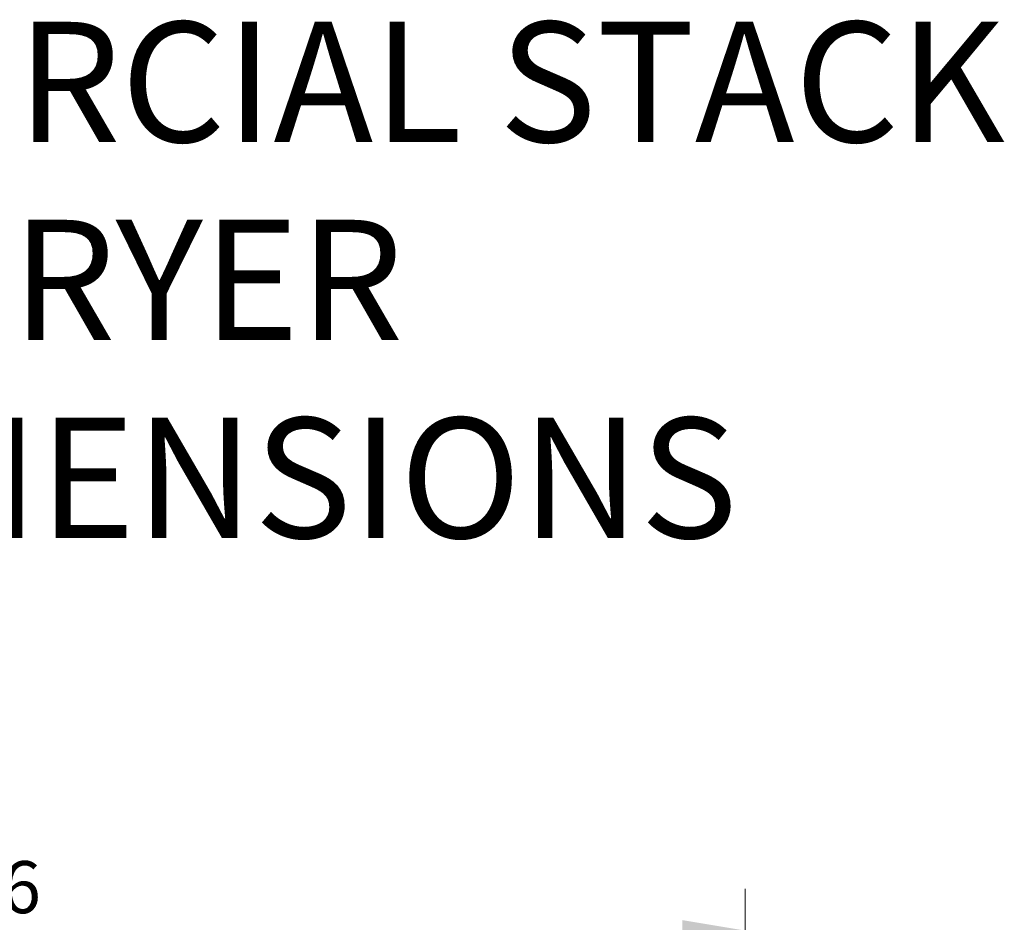
# Model space of a CAD drawing. Units: inches. Extents: x -8 to 224, y -211 to 136.
# Drawn here: x 101 to 131, y 109 to 136 of the extents above; entities that cross this region are included whole.
import ezdxf

# ---------------------------------------------------------------- set-up
doc = ezdxf.new("R2010")
doc.units = ezdxf.units.IN
doc.header["$LTSCALE"] = 10
doc.header["$MEASUREMENT"] = 0
doc.layers.add('Dimensions(Dexter)', color=1, linetype='Continuous', lineweight=20, true_color=0xff0000)
doc.layers.add('Symbols(Dexter)', color=7, linetype='Continuous', lineweight=20)
doc.styles.add('DIMTXT', font='tahoma.ttf', dxfattribs={"width": 0.75})
doc.styles.add('NOTES', font='ARIALN.TTF', dxfattribs={"width": 0.8})
doc.dimstyles.new('FRAC$0', dxfattribs={"dimtxt": 2, "dimasz": 0.188, "dimexe": 0.125, "dimexo": 0.125, "dimgap": 0.094, "dimtad": 0, "dimtih": 1, "dimtoh": 1, "dimdec": 6, "dimzin": 12, "dimdsep": 46, "dimlunit": 5, "dimtxsty": 'DIMTXT', "dimcen": -0.063, "dimadec": 0, "dimazin": 0, "dimtp": 0.031, "dimtm": 0.031, "dimtfac": 1, "dimtdec": 6, "dimtix": 1, "dimtofl": 0, "dimtmove": 0, "dimatfit": 3, "dimfxl": 1, "dimfrac": 2, "dimtolj": 1, "dimtzin": 12, "dimlwd": 40, "dimlwe": 40, "dimarcsym": 0})

# ---------------------------------------------------------------- blocks, each defined once
blk = doc.blocks.new('*D42')
at = {"layer": 'Defpoints', "color": 0, "linetype": 'Continuous', "transparency": 16777216}
for p in [(122.994, 108.517), (73.584, 93.365), (122.994, 82.864)]:
    blk.add_point(p, dxfattribs=at)
at = {"layer": 'Dimensions(Dexter)', "color": 7, "linetype": 'Continuous', "lineweight": 0, "transparency": 16777216}
for p, q in [((73.584, 94.615), (73.584, 109.767)), ((122.994, 84.114), (122.994, 109.767)), ((75.464, 108.517), (92.05, 108.517)), ((121.114, 108.517), (104.528, 108.517))]:
    blk.add_line(p, q, dxfattribs=at)
at = {"layer": 'Dimensions(Dexter)', "color": 7, "linetype": 'Continuous', "transparency": 16777216}
for points in [[(75.464, 108.83), (75.464, 108.203), (73.584, 108.517)], [(121.114, 108.83), (121.114, 108.203), (122.994, 108.517)]]:
    blk.add_solid(points, dxfattribs=at)
at = {"layer": 'Dimensions(Dexter)', "color": 7, "linetype": 'Continuous', "lineweight": 5, "transparency": 16777216, "insert": (98.289, 108.517), "char_height": 1.56, "attachment_point": 5, "style": 'DIMTXT'}
blk.add_mtext('\\A1;49 7/16 [1255]', dxfattribs=at)

msp = doc.modelspace()

# ---------------------------------------------------------------- texts
at = {"layer": 'Symbols(Dexter)', "color": 7, "insert": (94.3308915, 120.2730909), "char_height": 3.600000044, "width": 103.072101886, "attachment_point": 8, "line_spacing_factor": 0.987884, "style": 'NOTES'}
msp.add_mtext('{\\fTahoma|b0|i0|c0|p34;T-450 SWD COMMERCIAL STACK WASHER/DRYER\\PMOUNTING DIMENSIONS}', dxfattribs=at)

# ---------------------------------------------------------------- dimensions: what is measured, and where the dimension line sits
at = {"layer": 'Dimensions(Dexter)', "color": 7, "linetype": 'Continuous', "lineweight": 5}
dim = msp.add_linear_dim(base=(122.9941652765, 108.5165895579), p1=(73.5838152765, 93.3651395651), p2=(122.9941652765, 82.8642895651), dimstyle='FRAC$0', override={"dimscale": 10, "dimtxt": 0.156, "dimasz": 0.188, "dimdec": 4, "dimrnd": 1e-08, "dimzin": 0, "dimcen": 0.09, "dimclrd": 7, "dimclre": 7, "dimclrt": 7, "dimazin": 3, "dimtp": 0, "dimtm": 0, "dimtfac": 0.600962, "dimtix": 0, "dimatfit": 1, "dimlwd": 0, "dimlwe": 0}, dxfattribs=at)
dim.commit()
dim.dimension.update_dxf_attribs({"geometry": '*D42', "text_midpoint": (98.2889902765, 108.5165895579), "dimtype": 160})

doc.saveas('drawing.dxf')
